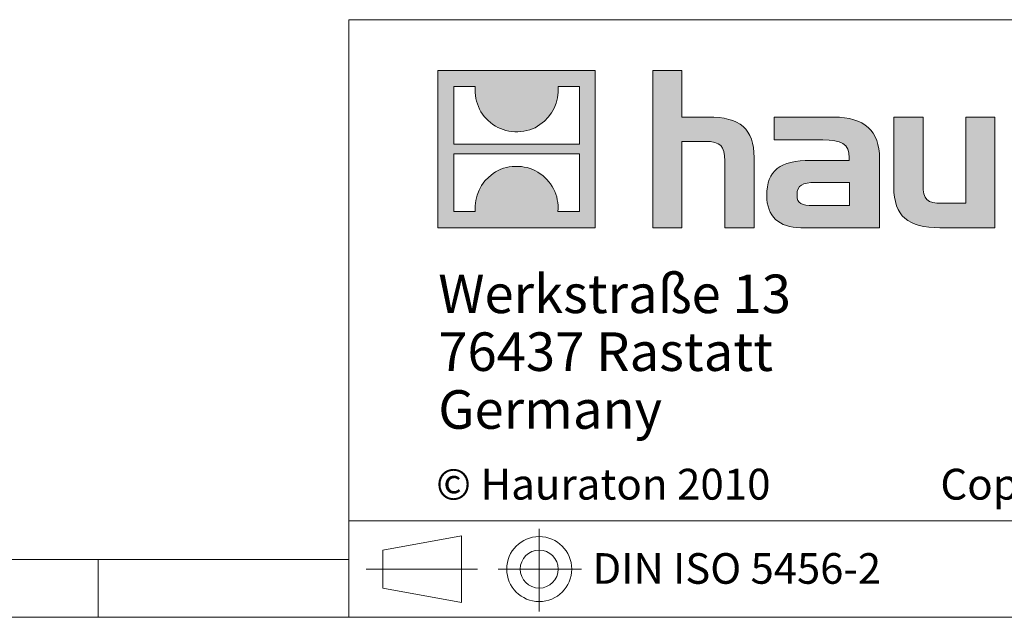
# Model space of a CAD drawing. Units: millimetres. Extents: x 70 to 4130, y 70 to 2900.
# Drawn here: x 2059 to 2570, y 70 to 380 of the extents above; entities that cross this region are included whole.
import ezdxf

# ---------------------------------------------------------------- set-up
doc = ezdxf.new("R2010")
doc.units = ezdxf.units.MM
doc.header["$LTSCALE"] = 10
doc.linetypes.add('CENTERX2', pattern=[20.32, 12.7, -2.54, 2.54, -2.54])
doc.styles.add('SLDTEXTSTYLE1', font='TXT', dxfattribs={"width": 0.605})
doc.styles.add('SLDTEXTSTYLE2', font='TXT', dxfattribs={"width": 0.562632})

# ---------------------------------------------------------------- blocks, each defined once
blk = doc.blocks.new('SW_NOTE_0')
at = {"color": 0, "linetype": 'Continuous', "lineweight": 0, "char_height": 20, "attachment_point": 1, "style": 'SLDTEXTSTYLE1'}
for s, insert in [('Werkstraße 13', (0, 25.78)), ('76437 Rastatt', (0, -4.22)), ('Germany', (0, -34.22))]:
    blk.add_mtext(s, dxfattribs=dict(at, insert=insert))

msp = doc.modelspace()

# ---------------------------------------------------------------- hatches: boundary and pattern name
at = {"linetype": 'Continuous'}
h = msp.add_hatch(color=7, dxfattribs=at)
h.paths.add_polyline_path([(2357.68, 272.11), (2357.68, 353.66), (2276.14, 353.66), (2276.14, 272.11)], flags=0)
edge = h.paths.add_edge_path(flags=0)
edge.add_spline(control_points=[(2305.91, 324.84), (2312.41, 320.69), (2322.83, 320.77), (2329, 325.56)], knot_values=[5, 5, 5, 5, 6, 6, 6, 6], weights=[1, 1, 1, 1], degree=3, periodic=0)
edge.add_spline(control_points=[(2329, 325.56), (2335.57, 330.1), (2338.99, 337.38), (2338.38, 345.31)], knot_values=[6, 6, 6, 6, 7, 7, 7, 7], weights=[1, 1, 1, 1], degree=3, periodic=0)
edge.add_line((2338.38, 345.31), (2349.47, 345.31))
edge.add_line((2349.47, 345.31), (2349.47, 315.38))
edge.add_line((2349.47, 315.38), (2284.35, 315.38))
edge.add_line((2284.35, 315.38), (2284.35, 345.31))
edge.add_line((2284.35, 345.31), (2295.49, 345.31))
edge.add_spline(control_points=[(2295.49, 345.31), (2294.72, 336.86), (2298.79, 329.19), (2305.91, 324.84)], knot_values=[4, 4, 4, 4, 5, 5, 5, 5], weights=[1, 1, 1, 1], degree=3, periodic=0)
edge = h.paths.add_edge_path(flags=0)
edge.add_spline(control_points=[(2327.91, 300.93), (2321.41, 305.08), (2311, 305.01), (2304.83, 300.21)], knot_values=[5, 5, 5, 5, 6, 6, 6, 6], weights=[1, 1, 1, 1], degree=3, periodic=0)
edge.add_spline(control_points=[(2304.83, 300.21), (2298.26, 295.67), (2294.83, 288.4), (2295.44, 280.47)], knot_values=[6, 6, 6, 6, 7, 7, 7, 7], weights=[1, 1, 1, 1], degree=3, periodic=0)
edge.add_line((2295.44, 280.47), (2284.35, 280.47))
edge.add_line((2284.35, 280.47), (2284.35, 310.39))
edge.add_line((2284.35, 310.39), (2349.47, 310.39))
edge.add_line((2349.47, 310.39), (2349.47, 280.47))
edge.add_line((2349.47, 280.47), (2338.33, 280.47))
edge.add_spline(control_points=[(2338.33, 280.47), (2339.1, 288.92), (2335.03, 296.58), (2327.91, 300.93)], knot_values=[4, 4, 4, 4, 5, 5, 5, 5], weights=[1, 1, 1, 1], degree=3, periodic=0)
h = msp.add_hatch(color=7, dxfattribs=at)
edge = h.paths.add_edge_path(flags=0)
edge.add_spline(control_points=[(2414.65, 316.86), (2422.59, 316.86), (2424.77, 314.37), (2424.77, 306.74)], knot_values=[6, 6, 6, 6, 7, 7, 7, 7], weights=[1, 1, 1, 1], degree=3, periodic=0)
edge.add_line((2424.77, 306.74), (2424.77, 272.11))
edge.add_line((2424.77, 272.11), (2440.01, 272.11))
edge.add_line((2440.01, 272.11), (2440.01, 308.49))
edge.add_spline(control_points=[(2440.01, 308.49), (2440.01, 323.4), (2432.72, 329.49), (2416.06, 329.49)], knot_values=[2, 2, 2, 2, 3, 3, 3, 3], weights=[1, 1, 1, 1], degree=3, periodic=0)
edge.add_line((2416.06, 329.49), (2402.56, 329.49))
edge.add_line((2402.56, 329.49), (2402.56, 353.66))
edge.add_line((2402.56, 353.66), (2387.54, 353.66))
edge.add_line((2387.54, 353.66), (2387.54, 272.11))
edge.add_line((2387.54, 272.11), (2402.56, 272.11))
edge.add_line((2402.56, 272.11), (2402.56, 316.86))
edge.add_line((2402.56, 316.86), (2414.65, 316.86))
h = msp.add_hatch(color=7, dxfattribs=at)
edge = h.paths.add_edge_path(flags=0)
edge.add_spline(control_points=[(2475.62, 317.62), (2485.2, 317.62), (2489.34, 315.68), (2489.34, 308.38)], knot_values=[7, 7, 7, 7, 8, 8, 8, 8], weights=[1, 1, 1, 1], degree=3, periodic=0)
edge.add_line((2489.34, 308.38), (2489.34, 306.96))
edge.add_line((2489.34, 306.96), (2469.42, 306.96))
edge.add_spline(control_points=[(2469.42, 306.96), (2453.42, 306.96), (2446.56, 301.95), (2446.56, 288.67)], knot_values=[4, 4, 4, 4, 5, 5, 5, 5], weights=[1, 1, 1, 1], degree=3, periodic=0)
edge.add_spline(control_points=[(2446.56, 288.67), (2446.56, 278.1), (2452.87, 272.11), (2464.3, 272.11)], knot_values=[3, 3, 3, 3, 4, 4, 4, 4], weights=[1, 1, 1, 1], degree=3, periodic=0)
edge.add_line((2464.3, 272.11), (2505.01, 272.11))
edge.add_line((2505.01, 272.11), (2505.01, 308.05))
edge.add_spline(control_points=[(2505.01, 308.05), (2505.01, 322.2), (2497.06, 329.49), (2481.39, 329.49)], knot_values=[0, 0, 0, 0, 1, 1, 1, 1], weights=[1, 1, 1, 1], degree=3, periodic=0)
edge.add_line((2481.39, 329.49), (2450.37, 329.49))
edge.add_line((2450.37, 329.49), (2450.37, 317.62))
edge.add_line((2450.37, 317.62), (2475.62, 317.62))
edge = h.paths.add_edge_path(flags=0)
edge.add_spline(control_points=[(2470.51, 283.65), (2464.95, 283.65), (2462.24, 284.31), (2462.24, 289.1)], knot_values=[3, 3, 3, 3, 4, 4, 4, 4], weights=[1, 1, 1, 1], degree=3, periodic=0)
edge.add_spline(control_points=[(2462.24, 289.1), (2462.24, 294.22), (2465.18, 295.53), (2471.59, 295.53)], knot_values=[2, 2, 2, 2, 3, 3, 3, 3], weights=[1, 1, 1, 1], degree=3, periodic=0)
edge.add_line((2471.59, 295.53), (2489.44, 295.53))
edge.add_line((2489.44, 295.53), (2489.44, 283.65))
edge.add_line((2489.44, 283.65), (2470.51, 283.65))
h = msp.add_hatch(color=7, dxfattribs=at)
edge = h.paths.add_edge_path(flags=0)
edge.add_spline(control_points=[(2537.47, 284.74), (2529.52, 284.74), (2527.55, 286.71), (2527.55, 294.33)], knot_values=[4, 4, 4, 4, 5, 5, 5, 5], weights=[1, 1, 1, 1], degree=3, periodic=0)
edge.add_line((2527.55, 294.33), (2527.55, 329.49))
edge.add_line((2527.55, 329.49), (2512.41, 329.49))
edge.add_line((2512.41, 329.49), (2512.41, 293.13))
edge.add_spline(control_points=[(2512.41, 293.13), (2512.41, 278.1), (2519.83, 272.11), (2536.27, 272.11)], knot_values=[0, 0, 0, 0, 1, 1, 1, 1], weights=[1, 1, 1, 1], degree=3, periodic=0)
edge.add_line((2536.27, 272.11), (2564.81, 272.11))
edge.add_line((2564.81, 272.11), (2564.81, 329.49))
edge.add_line((2564.81, 329.49), (2549.67, 329.49))
edge.add_line((2549.67, 329.49), (2549.67, 284.74))
edge.add_line((2549.67, 284.74), (2537.47, 284.74))

# ---------------------------------------------------------------- linework, layer by layer
at = {"color": 7, "linetype": 'Continuous', "lineweight": 0}
for p, q in [((2230, 380), (2230, 70)), ((2230, 380), (4130, 380)), ((2276.14, 272.11), (2276.14, 353.66)), ((2276.14, 353.66), (2357.68, 353.66)), ((2357.68, 353.66), (2357.68, 272.11)), ((2387.54, 272.11), (2387.54, 353.66)), ((2387.54, 353.66), (2402.56, 353.66)), ((2402.56, 353.66), (2402.56, 329.49)), ((2284.35, 315.38), (2284.35, 345.31)), ((2284.35, 345.31), (2295.49, 345.31)), ((2338.38, 345.31), (2349.47, 345.31)), ((2349.47, 345.31), (2349.47, 315.38)), ((2402.56, 329.49), (2416.06, 329.49)), ((2450.37, 317.62), (2450.37, 329.49)), ((2450.37, 329.49), (2481.39, 329.49)), ((2512.41, 293.13), (2512.41, 329.49)), ((2512.41, 329.49), (2527.55, 329.49)), ((2527.55, 329.49), (2527.55, 294.33)), ((2549.67, 284.74), (2549.67, 329.49)), ((2549.67, 329.49), (2564.81, 329.49)), ((2564.81, 329.49), (2564.81, 272.11)), ((2414.65, 316.86), (2402.56, 316.86)), ((2402.56, 316.86), (2402.56, 272.11)), ((2475.62, 317.62), (2450.37, 317.62)), ((2349.47, 315.38), (2284.35, 315.38)), ((2284.35, 280.47), (2284.35, 310.39)), ((2284.35, 310.39), (2349.47, 310.39)), ((2349.47, 310.39), (2349.47, 280.47)), ((2424.77, 272.11), (2424.77, 306.74)), ((2440.01, 308.49), (2440.01, 272.11)), ((2469.42, 306.96), (2489.34, 306.96)), ((2505.01, 308.05), (2505.01, 272.11)), ((2489.44, 295.53), (2471.59, 295.53)), ((2489.44, 283.65), (2489.44, 295.53)), ((2470.51, 283.65), (2489.44, 283.65)), ((2537.47, 284.74), (2549.67, 284.74)), ((2295.44, 280.47), (2284.35, 280.47)), ((2349.47, 280.47), (2338.33, 280.47)), ((2357.68, 272.11), (2276.14, 272.11)), ((2402.56, 272.11), (2387.54, 272.11)), ((2440.01, 272.11), (2424.77, 272.11)), ((2505.01, 272.11), (2464.3, 272.11)), ((2564.81, 272.11), (2536.27, 272.11)), ((2230, 120), (4130, 120)), ((2247.62, 104.87), (2288.41, 112.34)), ((2288.41, 77.7), (2288.41, 112.34)), ((2247.62, 104.87), (2247.62, 85.17)), ((100, 100), (2230, 100)), ((2100, 70), (2100, 100)), ((2100, 100), (2100, 70)), ((2247.62, 85.17), (2288.41, 77.7)), ((70, 70), (2278, 70)), ((2230, 70), (4130, 70)), ((2278, 70), (4130, 70))]:
    msp.add_line(p, q, dxfattribs=at)
at = {"color": 7, "linetype": 'CENTERX2', "lineweight": 0}
for p, q in [((2328.64, 115.97), (2328.64, 72.97)), ((2239.02, 95.02), (2296.73, 95.02)), ((2247.62, 95.02), (2288.41, 95.02)), ((2307.28, 95.02), (2350.56, 95.02))]:
    msp.add_line(p, q, dxfattribs=at)
at = {"color": 7, "linetype": 'Continuous', "lineweight": 0}
for radius in [16.85, 9.85]:
    msp.add_circle((2328.64, 95.02), radius, dxfattribs=at)
at = {"color": 8, "linetype": 'Continuous', "lineweight": 0, "true_color": 0x808080}
for points in [[(2295.49, 345.31), (2294.72, 336.86), (2298.79, 329.19), (2305.91, 324.84)], [(2329, 325.56), (2335.57, 330.1), (2338.99, 337.38), (2338.38, 345.31)], [(2416.06, 329.49), (2432.72, 329.49), (2440.01, 323.4), (2440.01, 308.49)], [(2481.39, 329.49), (2497.06, 329.49), (2505.01, 322.2), (2505.01, 308.05)], [(2305.91, 324.84), (2312.41, 320.69), (2322.83, 320.77), (2329, 325.56)], [(2424.77, 306.74), (2424.77, 314.37), (2422.59, 316.86), (2414.65, 316.86)], [(2489.34, 308.38), (2489.34, 315.68), (2485.2, 317.62), (2475.62, 317.62)], [(2446.56, 288.67), (2446.56, 301.95), (2453.42, 306.96), (2469.42, 306.96)], [(2489.34, 306.96), (2489.34, 307.51), (2489.34, 307.94), (2489.34, 308.38)], [(2327.91, 300.93), (2321.41, 305.08), (2311, 305.01), (2304.83, 300.21)], [(2304.83, 300.21), (2298.26, 295.67), (2294.83, 288.4), (2295.44, 280.47)], [(2338.33, 280.47), (2339.1, 288.92), (2335.03, 296.58), (2327.91, 300.93)], [(2471.59, 295.53), (2465.18, 295.53), (2462.24, 294.22), (2462.24, 289.1)], [(2536.27, 272.11), (2519.83, 272.11), (2512.41, 278.1), (2512.41, 293.13)], [(2527.55, 294.33), (2527.55, 286.71), (2529.52, 284.74), (2537.47, 284.74)], [(2464.3, 272.11), (2452.87, 272.11), (2446.56, 278.1), (2446.56, 288.67)], [(2462.24, 289.1), (2462.24, 284.31), (2464.95, 283.65), (2470.51, 283.65)]]:
    msp.add_open_spline(points, degree=3, dxfattribs=at)

# ---------------------------------------------------------------- block references
at = {"color": 7, "linetype": 'Continuous', "lineweight": 0}
msp.add_blockref('SW_NOTE_0', (2276.32, 222.02), dxfattribs=at)

# ---------------------------------------------------------------- texts
at = {"color": 7, "linetype": 'Continuous', "lineweight": 0, "attachment_point": 1}
for s, insert, char_height, style in [('© Hauraton 2010                  Copyright nach ISO 16016', (2275.16, 147.05), 16, 'SLDTEXTSTYLE2'), ('DIN ISO 5456-2', (2356.26, 103.28), 15.875, 'SLDTEXTSTYLE1')]:
    msp.add_mtext(s, dxfattribs=dict(at, insert=insert, char_height=char_height, style=style))

doc.saveas('drawing.dxf')
